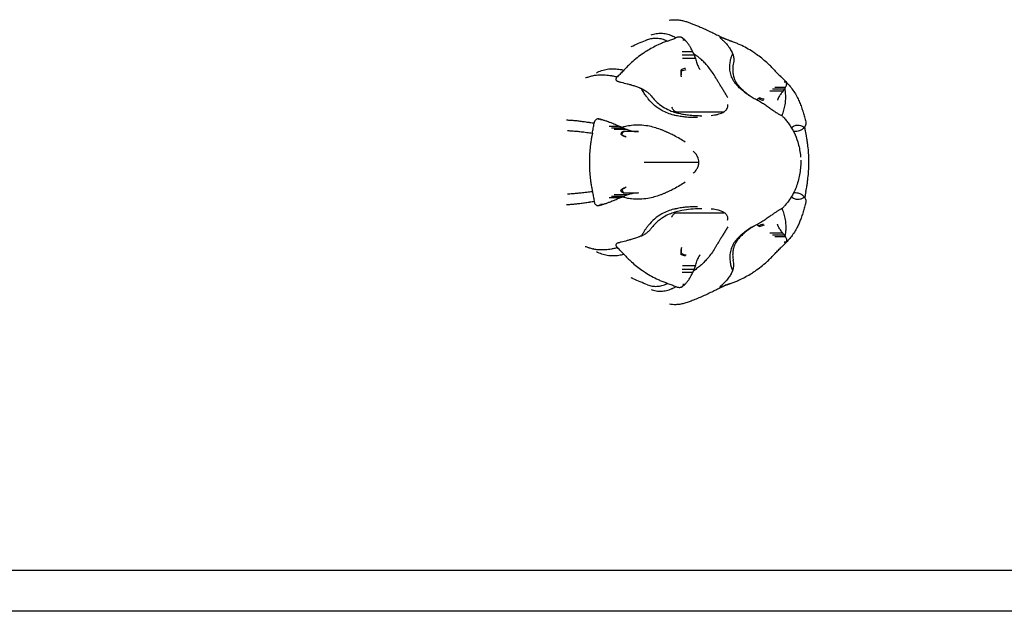
# Model space of a CAD drawing. Units: millimetres. Extents: x 0 to 59400, y 0 to 21000.
# Drawn here: x 12139 to 12520, y 14253 to 14482 of the extents above; entities that cross this region are included whole.
import ezdxf

# ---------------------------------------------------------------- set-up
doc = ezdxf.new("R2010")
doc.units = ezdxf.units.MM
doc.header["$LTSCALE"] = 15
doc.layers.add('P001', color=131, linetype='Continuous')

msp = doc.modelspace()

# ---------------------------------------------------------------- linework, layer by layer
at = {"layer": 'P001'}
for p, q in [((12392.92, 14475.16, 0), (12392.96, 14475.18, 0)), ((12395.77, 14474.94, 0), (12395.65, 14474.94, 0)), ((12410.98, 14475.16, 0), (12410.94, 14475.18, 0)), ((12399.48, 14469.73, 0), (12395.39, 14469.73, 0)), ((12400.06, 14468.5, 0), (12395.41, 14468.5, 0)), ((12400.52, 14467.15, 0), (12395.51, 14467.15, 0)), ((12370.27, 14460.09, 0), (12370.23, 14460.06, 0)), ((12395.07, 14460.07, 0), (12395.01, 14460.85, 0)), ((12433.64, 14460.09, 0), (12433.67, 14460.06, 0)), ((12435.03, 14455.27, 0), (12430.37, 14455.27, 0)), ((12435.38, 14455.9, 0), (12431.28, 14455.9, 0)), ((12435.46, 14458.25, 0), (12435.33, 14458.25, 0)), ((12434.42, 14454.49, 0), (12429.41, 14454.49, 0)), ((12363.38, 14443.68, 0), (12363.26, 14443.68, 0)), ((12393.15, 14446.55, 0), (12411.67, 14446.55, 0)), ((12361.23, 14442.06, 0), (12361.24, 14442.11, 0)), ((12371.15, 14440.81, 0), (12367.05, 14440.81, 0)), ((12372.64, 14440.22, 0), (12367.98, 14440.22, 0)), ((12374.05, 14439.65, 0), (12369.05, 14439.65, 0)), ((12377.85, 14438.86, 0), (12372.48, 14438.86, 0)), ((12373.65, 14436.66, 0), (12373.04, 14436.99, 0)), ((12378.39, 14438.86, 0), (12378.34, 14438.86, 0)), ((12378.4, 14438.86, 0), (12378.39, 14438.86, 0)), ((12438.73, 14438.86, 0), (12438.77, 14438.86, 0)), ((12438.77, 14438.86, 0), (12438.79, 14438.86, 0)), ((12383.35, 14426.99, 0), (12401.87, 14426.99, 0)), ((12373.65, 14417.31, 0), (12373.04, 14416.99, 0)), ((12371.15, 14413.17, 0), (12367.05, 14413.17, 0)), ((12372.64, 14413.76, 0), (12367.98, 14413.76, 0)), ((12374.05, 14414.33, 0), (12369.05, 14414.33, 0)), ((12372.48, 14415.12, 0), (12377.85, 14415.12, 0)), ((12378.39, 14415.12, 0), (12378.34, 14415.12, 0)), ((12378.39, 14415.12, 0), (12378.4, 14415.12, 0)), ((12438.77, 14415.12, 0), (12438.73, 14415.12, 0)), ((12438.79, 14415.12, 0), (12438.77, 14415.12, 0)), ((12361.23, 14411.92, 0), (12361.24, 14411.86, 0)), ((12363.38, 14410.3, 0), (12363.26, 14410.3, 0)), ((12393.15, 14407.43, 0), (12411.67, 14407.43, 0)), ((12434.42, 14399.49, 0), (12429.41, 14399.49, 0)), ((12435.03, 14398.71, 0), (12430.37, 14398.71, 0)), ((12435.38, 14398.08, 0), (12431.28, 14398.08, 0)), ((12370.27, 14393.89, 0), (12370.23, 14393.92, 0)), ((12395.07, 14393.91, 0), (12395.01, 14393.13, 0)), ((12433.64, 14393.89, 0), (12433.67, 14393.92, 0)), ((12435.45, 14395.73, 0), (12435.33, 14395.73, 0)), ((12400.52, 14386.83, 0), (12395.51, 14386.83, 0)), ((12399.48, 14384.25, 0), (12395.39, 14384.25, 0)), ((12400.06, 14385.48, 0), (12395.41, 14385.48, 0)), ((12392.92, 14378.82, 0), (12392.96, 14378.8, 0)), ((12395.77, 14379.04, 0), (12395.65, 14379.04, 0)), ((12410.98, 14378.82, 0), (12410.94, 14378.8, 0))]:
    msp.add_line(p, q, dxfattribs=at)
at = {"layer": 'P001', "elevation": 0}
for points in [[(12390.4, 14482.05, -0.027963), (12392.24, 14482.2, -0.03543), (12394.07, 14482.12, -0.029875), (12395.57, 14481.85, -0.019925), (12397.04, 14481.44, -0.009566), (12398.29, 14481, -0.005338), (12399.52, 14480.53, -0.004696), (12400.94, 14479.96, -0.0033), (12402.36, 14479.36, -0.005055), (12404.37, 14478.47, -0.003941), (12406.37, 14477.55, -0.004808), (12408.26, 14476.63, -0.007424), (12410.13, 14475.67)], [(12389.74, 14473.93), (12388.76, 14473.58, 0.0125), (12387.38, 14473.04, 0.008453), (12386.04, 14472.44, 0.015977), (12383.82, 14471.32, 0.015281), (12381.68, 14470.07, 0.004607), (12380.97, 14469.61, 0.004228), (12380.26, 14469.15, 0.018554), (12377.94, 14467.44, 0.016424), (12375.73, 14465.58, 0.010304), (12374.54, 14464.45, 0.007863), (12373.38, 14463.28, 0.000807), (12373.08, 14462.96, -0.002659), (12372.78, 14462.65)], [(12375.67, 14471.81, -0.010562), (12378.42, 14473.05, -0.007379), (12381.22, 14474.2, -0.00095), (12381.6, 14474.34, -0.000949), (12381.97, 14474.49)], [(12381.98, 14474.49, -0.050315), (12383.72, 14474.97, -0.052489), (12385.52, 14475.08, -0.055315), (12387.55, 14474.76, -0.041477), (12389.49, 14474.05, -0.002556), (12389.61, 14474, -0.002493), (12389.74, 14473.93)], [(12383.33, 14476.33, -0.045121), (12385.28, 14476.83, -0.050235), (12387.28, 14476.96, -0.050026), (12389.32, 14476.69, -0.041778), (12391.27, 14476.04)], [(12389.74, 14473.93, 0.009982), (12391.34, 14474.52, 0.006774), (12392.92, 14475.16)], [(12391.27, 14476.04, -0.005554), (12391.54, 14475.92, -0.00533), (12391.81, 14475.8)], [(12391.81, 14475.8, -0.011332), (12392.39, 14475.5, -0.010297), (12392.96, 14475.18)], [(12395.43, 14475.21, 0.043872), (12395.13, 14475.34, 0.033912), (12394.82, 14475.43, 0.046026), (12394.3, 14475.48, 0.040977), (12393.78, 14475.45, 0.037805), (12393.36, 14475.35, 0.051815), (12392.96, 14475.18)], [(12395.77, 14474.94, 0.001274), (12395.6, 14475.08, 0.00143), (12395.43, 14475.21)], [(12395.43, 14475.21, -0.020075), (12395.43, 14475.21, -0.003556), (12395.43, 14475.21)], [(12396.42, 14474.33, -0.001804), (12396.03, 14474.33, -0.003891), (12395.64, 14474.33)], [(12395.78, 14474.94, 0.012419), (12395.77, 14474.94, 0.002584), (12395.77, 14474.94)], [(12396.42, 14474.33, 0.003977), (12396.1, 14474.64, -0.001825), (12395.78, 14474.94)], [(12396.43, 14474.33, 0.009206), (12396.43, 14474.33, 0.001864), (12396.42, 14474.33)], [(12399.49, 14469.72, 0.008287), (12399.09, 14470.54, 0.007168), (12398.68, 14471.34, 0.008395), (12398.46, 14471.72, 0.011082), (12398.23, 14472.09, 0.008952), (12397.92, 14472.57, 0.012237), (12397.58, 14473.03, 0.01475), (12397.2, 14473.49, 0.007891), (12396.81, 14473.93, 0.002968), (12396.62, 14474.13, 0.002355), (12396.43, 14474.33)], [(12409.98, 14475.75, 0.010173), (12411.07, 14475.23, 0.012049), (12412.18, 14474.77, 0.00392), (12412.47, 14474.66, 0.00649), (12412.76, 14474.55)], [(12410.94, 14475.18, 0.010988), (12410.67, 14475.32, 0.034153), (12410.4, 14475.43, 0.019294), (12410.26, 14475.46, 0.050472), (12410.12, 14475.48, 0.027018), (12410.07, 14475.48, 0.065562), (12410.03, 14475.47, 0.157782), (12409.99, 14475.44, 0.18011), (12409.98, 14475.39, 0.096503), (12410, 14475.34, 0.027816), (12410.03, 14475.28, 0.017104), (12410.06, 14475.24, 0.010636), (12410.09, 14475.21)], [(12410.09, 14475.21, -0.001144), (12410.23, 14475.08, -0.001482), (12410.37, 14474.94)], [(12410.13, 14475.67, -0.011293), (12410.54, 14475.43, -0.011149), (12410.94, 14475.18)], [(12410.37, 14474.94, 0.00923), (12410.37, 14474.94, 0.001935), (12410.37, 14474.94)], [(12410.37, 14474.94, 0.002063), (12410.7, 14474.64, -0.003787), (12411.02, 14474.33)], [(12414.16, 14473.93, -0.009989), (12412.56, 14474.52, -0.006774), (12410.98, 14475.16)], [(12411.03, 14474.33, 0.008582), (12411.03, 14474.33, 0.001788), (12411.02, 14474.33)], [(12411.03, 14474.33, -0.012296), (12412.08, 14473.32, -0.025616), (12413.04, 14472.23, -0.013364), (12413.37, 14471.79, -0.009837), (12413.68, 14471.34, -0.018696), (12414.17, 14470.54, -0.007192), (12414.61, 14469.72)], [(12412.76, 14474.55, -0.021678), (12413.48, 14474.28, -0.022408), (12414.16, 14473.93)], [(12431.13, 14462.65), (12430.37, 14463.45, 0.011238), (12429.28, 14464.55, 0.00789), (12428.15, 14465.6, 0.014858), (12426.22, 14467.24, 0.015077), (12424.19, 14468.76, 0.004547), (12423.49, 14469.24, 0.004246), (12422.79, 14469.71, 0.018659), (12420.37, 14471.17, 0.017703), (12417.84, 14472.45, 0.011112), (12416.4, 14473.08, 0.008806), (12414.94, 14473.65, 0.000909), (12414.55, 14473.79, -0.002935), (12414.16, 14473.93)], [(12399.84, 14469.03, -0.020805), (12399.75, 14469.19, -0.002337), (12399.67, 14469.36, 0.001379), (12399.58, 14469.54, 0.001434), (12399.49, 14469.72)], [(12399.84, 14469.03, -0.013943), (12399.96, 14468.76, -0.01162), (12400.06, 14468.5)], [(12400.97, 14468.24, 0.006289), (12400.41, 14468.64, 0.006133), (12399.84, 14469.03)], [(12400.06, 14468.5, -0.012424), (12400.22, 14468.12, -0.011182), (12400.35, 14467.74, -0.008341), (12400.44, 14467.45, -0.008699), (12400.52, 14467.15)], [(12400.52, 14467.15, 0.003524), (12400.79, 14466.25, 0.00898), (12401.09, 14465.36, 0.011619), (12401.36, 14464.62, 0.01766), (12401.68, 14463.91, 0.010085), (12401.84, 14463.61, 0.028987), (12402.02, 14463.32)], [(12402.81, 14466.75, 0.012232), (12401.9, 14467.52, 0.011157), (12400.97, 14468.24)], [(12409.98, 14457.06, -0.007085), (12409.69, 14457.54, -0.002865), (12409.4, 14458.02, -0.001497), (12408.73, 14459.16, 0.006217), (12408.06, 14460.3, 0.015827), (12406.74, 14462.3, 0.021582), (12405.28, 14464.19, 0.016986), (12404.09, 14465.51, 0.018494), (12402.81, 14466.75)], [(12416.38, 14457.06, -0.055511), (12415.19, 14458.73, -0.04986), (12414.37, 14460.61, -0.050082), (12413.91, 14462.7, -0.046066), (12413.87, 14464.85, -0.020329), (12413.98, 14465.8, -0.020629), (12414.17, 14466.75)], [(12414.17, 14466.75, -0.024601), (12414.5, 14467.9, -0.018369), (12414.94, 14469.03)], [(12414.61, 14469.72, -0.00395), (12414.73, 14469.45, 0.005962), (12414.86, 14469.19, 0.006577), (12414.9, 14469.11, 0.011925), (12414.94, 14469.03)], [(12414.94, 14469.03, -0.014485), (12415.05, 14468.76, -0.011849), (12415.14, 14468.5)], [(12415.14, 14468.5, -0.013695), (12415.23, 14468.12, -0.01201), (12415.31, 14467.74, -0.008966), (12415.35, 14467.45, -0.009163), (12415.38, 14467.15)], [(12415.38, 14467.15, -0.043138), (12415.37, 14466.08, -0.033493), (12415.19, 14465.03)], [(12362.12, 14461.55, -0.047818), (12364.16, 14462.49, -0.045463), (12366.35, 14463.03, -0.041557), (12368.61, 14463.19, -0.032245), (12370.88, 14463.01, -0.012321), (12371.83, 14462.85, -0.010866), (12372.78, 14462.65)], [(12372.78, 14462.65, -0.00894), (12371.54, 14461.35, -0.006226), (12370.27, 14460.09)], [(12394.97, 14462.23, 0.003863), (12394.97, 14462.51, -0.007059), (12394.98, 14462.79)], [(12394.98, 14462.79, 0.008919), (12394.97, 14462.06, 0.011078), (12394.98, 14461.32, 0.003955), (12395, 14461.08, 0.004436), (12395.01, 14460.85)], [(12402.02, 14463.32, 0.000651), (12402.17, 14463.1, -0.001306), (12402.32, 14462.88)], [(12415.19, 14465.03, 0.035963), (12414.99, 14463.79, 0.031237), (12414.95, 14462.53, 0.046005), (12415.18, 14460.78, 0.045528), (12415.72, 14459.09, 0.030331), (12416.25, 14458.01, 0.036143), (12416.93, 14457, 0.014164), (12417.41, 14456.43, 0.010765), (12417.91, 14455.89, 0.016035), (12418.83, 14454.99, 0.011427), (12419.81, 14454.13, 0.019597), (12421.32, 14452.97, 0.021317), (12422.92, 14451.94)], [(12431.13, 14462.65, 0.008897), (12432.36, 14461.35, 0.006217), (12433.64, 14460.09)], [(12357.85, 14459.75, 0.015526), (12358.51, 14459.91, 0.014796), (12359.17, 14460.1)], [(12359.18, 14460.1, -0.026864), (12360.69, 14460.51, -0.024198), (12362.23, 14460.76, -0.024112), (12363.9, 14460.87, -0.020371), (12365.57, 14460.82, -0.013553), (12366.77, 14460.71, -0.011859), (12367.96, 14460.54)], [(12367.96, 14460.54, -0.003416), (12368.32, 14460.47, -0.003281), (12368.68, 14460.41)], [(12368.68, 14460.41, -0.006978), (12369.46, 14460.24, -0.006394), (12370.23, 14460.06)], [(12370.23, 14460.06, 0.050002), (12369.93, 14459.75, 0.095357), (12369.74, 14459.38, 0.088771), (12369.7, 14459.07, 0.111461), (12369.79, 14458.77, 0.088193), (12369.96, 14458.57, 0.060415), (12370.18, 14458.41)], [(12395.07, 14460.07, -0.003902), (12395.02, 14460.88, -0.008064), (12394.98, 14461.69, -0.003346), (12394.97, 14461.96, -0.004212), (12394.97, 14462.23)], [(12435.33, 14458.41, 0.011984), (12434.89, 14458.91, 0.008303), (12434.43, 14459.38, 0.007018), (12434.15, 14459.65, 0.013466), (12433.86, 14459.91, 0.005659), (12433.77, 14459.98, 0.007438), (12433.67, 14460.06)], [(12434.79, 14459.01, -0.001351), (12435.81, 14457.93, -0.011603), (12436.81, 14456.83, -0.023078), (12438.29, 14454.94, -0.02675), (12439.58, 14452.91, -0.011023), (12440.07, 14451.99, -0.009881), (12440.52, 14451.05, -0.017098), (12441.27, 14449.23, -0.011572), (12441.92, 14447.37, -0.002547), (12442.08, 14446.87, -0.002052), (12442.24, 14446.37, -0.002168), (12442.51, 14445.45, -0.003879), (12442.78, 14444.52, -0.004772), (12443.03, 14443.57, -0.006102), (12443.26, 14442.62)], [(12370.18, 14458.41, 0.000212), (12370.43, 14458.33, -0.000579), (12370.68, 14458.25)], [(12370.69, 14458.25, 0.00199), (12370.69, 14458.25, 0.000429), (12370.68, 14458.25)], [(12370.69, 14458.25, 0.000208), (12371.24, 14458.1, -0.001075), (12371.79, 14457.95)], [(12371.8, 14457.95, 0.002057), (12371.8, 14457.95, 0.000441), (12371.79, 14457.95)], [(12371.8, 14457.95, -0.002068), (12372.93, 14457.67, -0.000735), (12374.06, 14457.38, -0.003554), (12374.69, 14457.21, -0.001886), (12375.32, 14457.04, -0.005288), (12375.61, 14456.96, -0.000138), (12375.91, 14456.87, -0.003353), (12376.61, 14456.65, -0.008213), (12377.31, 14456.42, -0.003563), (12378.01, 14456.16, -0.001388), (12378.71, 14455.9)], [(12378.71, 14455.9, -0.000523), (12378.94, 14455.81, -0.000505), (12379.16, 14455.71, 0.000904), (12379.37, 14455.63, 0.007099), (12379.57, 14455.54)], [(12379.57, 14455.54, -0.005269), (12379.88, 14455.41, -0.0047), (12380.18, 14455.27)], [(12381.45, 14452.54, -0.018703), (12380.46, 14454.01, -0.012326), (12379.57, 14455.54)], [(12380.18, 14455.27, -0.009768), (12380.84, 14454.89, -0.010784), (12381.48, 14454.49)], [(12413.05, 14452.06, -0.009075), (12412.65, 14452.7, -0.002867), (12412.26, 14453.35, 0.000443), (12411.5, 14454.64, 0.006708), (12410.72, 14455.92, 0.004489), (12410.35, 14456.49, -0.001826), (12409.98, 14457.06)], [(12422.59, 14452.06, -0.021424), (12420.8, 14453.18, -0.020589), (12419.11, 14454.45, -0.016927), (12417.83, 14455.57, -0.018898), (12416.65, 14456.77, -0.001974), (12416.51, 14456.92, 0.000081), (12416.38, 14457.06)], [(12435.03, 14455.27, -0.024337), (12434.81, 14454.95, -0.015752), (12434.57, 14454.66, -0.004556), (12434.49, 14454.57, -0.00434), (12434.42, 14454.49)], [(12435.65, 14457.95, -0.000876), (12435.26, 14457.95, -0.001951), (12434.87, 14457.95)], [(12435.21, 14455.54, -0.025067), (12435.12, 14455.4, -0.015396), (12435.03, 14455.27)], [(12435.21, 14455.54, -0.048271), (12435.24, 14455.63, -0.002446), (12435.29, 14455.71, 0.002639), (12435.33, 14455.81, 0.002836), (12435.38, 14455.9)], [(12435.38, 14454.43, 0.007085), (12435.3, 14454.99, 0.007065), (12435.21, 14455.54)], [(12435.46, 14458.25, 0.003479), (12435.39, 14458.33, 0.003838), (12435.33, 14458.41)], [(12435.33, 14458.41, -0.044087), (12435.33, 14458.41, -0.007666), (12435.33, 14458.41)], [(12435.38, 14455.9, 0.01531), (12435.58, 14456.27, 0.018503), (12435.76, 14456.65, 0.034981), (12435.84, 14456.91, 0.053149), (12435.88, 14457.17, 0.060209), (12435.86, 14457.43, 0.047358), (12435.79, 14457.68, 0.01836), (12435.73, 14457.81, 0.011887), (12435.66, 14457.95)], [(12435.65, 14457.95, 0.012044), (12435.56, 14458.1, -0.004197), (12435.46, 14458.25)], [(12435.46, 14458.25, 0.014183), (12435.46, 14458.25, 0.002269), (12435.46, 14458.25)], [(12435.66, 14457.95, 0.009951), (12435.66, 14457.95, 0.001638), (12435.65, 14457.95)], [(12392.18, 14445.22, -0.034429), (12389.76, 14445.96, -0.036955), (12387.48, 14447.04, -0.049182), (12384.66, 14449.02, -0.042854), (12382.26, 14451.48, -0.007893), (12381.84, 14452, -0.007738), (12381.45, 14452.54)], [(12381.48, 14454.49, -0.041916), (12382.49, 14453.65, -0.037623), (12383.36, 14452.67)], [(12383.36, 14452.67, 0.033569), (12384.89, 14450.89, 0.033363), (12386.64, 14449.34, 0.044249), (12389.14, 14447.74, 0.038279), (12391.87, 14446.57, 0.011821), (12392.77, 14446.29, 0.008822), (12393.69, 14446.04, 0.016005), (12395.46, 14445.66, 0.011545), (12397.26, 14445.37, 0.016558), (12399.76, 14445.11, 0.01377), (12402.28, 14445.01)], [(12422.92, 14451.94, 0.012655), (12423.76, 14451.48, -0.000689), (12424.61, 14451.04, -0.020254), (12426.14, 14450.16, -0.009794), (12427.62, 14449.19, -0.004409), (12429.05, 14448.19, 0.001558), (12430.48, 14447.19, -0.000041), (12431.14, 14446.72, 0.011064), (12431.82, 14446.27, 0.004134), (12432.35, 14445.94, 0.001753), (12432.9, 14445.61, 0.003804), (12433.39, 14445.31, -0.002856), (12433.88, 14445.02, -0.023493), (12434.26, 14444.77, -0.048651), (12434.6, 14444.47)], [(12424.32, 14451.15, -0.000003), (12424.33, 14451.15, -0.000003), (12424.33, 14451.15)], [(12424.32, 14451.15, 0.000005), (12424.32, 14451.15, 0.000005), (12424.32, 14451.15)], [(12425.43, 14451.97, 0.004676), (12424.89, 14451.58, 0.006423), (12424.35, 14451.18)], [(12424.35, 14451.17, -0.002845), (12424.67, 14451.41, -0.003709), (12424.98, 14451.65)], [(12424.98, 14451.65, 0.002228), (12425.21, 14451.81, -0.004078), (12425.43, 14451.97)], [(12432.47, 14451.44, 0.000833), (12432.4, 14451.22, -0.001394), (12432.33, 14451)], [(12434.42, 14454.49, 0.010134), (12433.93, 14453.88, 0.012168), (12433.46, 14453.25, 0.014396), (12433.07, 14452.64, 0.018744), (12432.72, 14452.02, 0.008791), (12432.61, 14451.79, 0.019393), (12432.51, 14451.56, 0.006735), (12432.49, 14451.5, 0.010491), (12432.47, 14451.44)], [(12434.18, 14445.22, -0.034997), (12434.22, 14445.42, -0.010161), (12434.28, 14445.61), (12434.46, 14446.15, 0.008433), (12434.79, 14447.16, 0.016508), (12435.07, 14448.18, 0.032375), (12435.44, 14450.35, 0.031998), (12435.53, 14452.54)], [(12435.53, 14452.54, 0.013376), (12435.48, 14453.49, 0.012151), (12435.38, 14454.43)], [(12391.29, 14448.28, 0.037769), (12391.63, 14447.7, 0.038126), (12392.06, 14447.18, 0.025755), (12392.31, 14446.95, 0.032303), (12392.58, 14446.75, 0.029504), (12392.75, 14446.65, 0.04142), (12392.94, 14446.58, 0.025125), (12393.04, 14446.56, 0.04671), (12393.15, 14446.55)], [(12411.67, 14446.55, 0.037851), (12412.18, 14446.96, 0.049101), (12412.62, 14447.45, 0.070972), (12412.98, 14448.13, 0.093124), (12413.1, 14448.88, 0.032973), (12413.07, 14449.14, 0.033067), (12413.01, 14449.4)], [(12350.51, 14443.38, -0.006492), (12351.38, 14443.34, -0.004893), (12352.25, 14443.29, -0.007306), (12353.78, 14443.16, -0.00506), (12355.32, 14443, -0.005095), (12357.12, 14442.76, -0.003727), (12358.92, 14442.49)], [(12362.86, 14443.79, 0.113202), (12362.25, 14443.66, 0.097765), (12361.75, 14443.3, 0.088757), (12361.39, 14442.75, 0.081426), (12361.24, 14442.11)], [(12363.38, 14443.68, 0.000321), (12363.12, 14443.73, 0.000361), (12362.86, 14443.79)], [(12362.86, 14443.79, -0.010955), (12362.86, 14443.79, -0.001939), (12362.86, 14443.79)], [(12363.39, 14443.68, 0.005372), (12363.39, 14443.68, 0.001192), (12363.38, 14443.68)], [(12364.5, 14443.38, 0.001418), (12363.94, 14443.53, -0.000764), (12363.39, 14443.68)], [(12364.5, 14443.38, -0.000928), (12364.11, 14443.37, -0.00194), (12363.72, 14443.37)], [(12364.5, 14443.37, 0.003682), (12364.5, 14443.37, 0.000781), (12364.5, 14443.38)], [(12371.15, 14440.81, 0.002102), (12370.47, 14441.1, 0.001385), (12369.78, 14441.39, -0.002516), (12368.92, 14441.75, 0.007039), (12368.07, 14442.1, -0.000635), (12367.53, 14442.31, 0.004351), (12366.99, 14442.52, 0.000824), (12366.83, 14442.58, 0.000189), (12366.67, 14442.64, 0.008957), (12365.59, 14443.02, 0.002419), (12364.5, 14443.37)], [(12401.36, 14444.28, -0.01426), (12398.98, 14444.3, -0.016664), (12396.59, 14444.46, -0.014896), (12394.61, 14444.72, -0.016476), (12392.64, 14445.11, -0.001693), (12392.41, 14445.17, 0.001231), (12392.18, 14445.22)], [(12402.3, 14445.01, 0.003705), (12402.29, 14445.01, 0.003699), (12402.28, 14445.01)], [(12402.3, 14445.01, 0.00397), (12402.65, 14445, 0.002919), (12403.01, 14445)], [(12406.6, 14445.14, 0.012582), (12407.87, 14445.29, 0.022873), (12409.12, 14445.53, 0.023359), (12410.14, 14445.83, 0.033482), (12411.12, 14446.24, 0.009911), (12411.4, 14446.38, 0.018695), (12411.67, 14446.55)], [(12434.15, 14444.85, 0.003394), (12434.17, 14445.04, -0.011103), (12434.18, 14445.22)], [(12434.61, 14444.45, -0.01231), (12435.69, 14443.2, -0.017046), (12436.7, 14441.89, -0.040188), (12438.73, 14438.51, -0.042167), (12440.18, 14434.84, -0.023554), (12440.79, 14432.37, -0.022917), (12441.18, 14429.86, -0.002325), (12441.21, 14429.58, -0.00175), (12441.23, 14429.3)], [(12434.61, 14444.45, 0.00167), (12434.61, 14444.45, 0.001605), (12434.61, 14444.45)], [(12358.92, 14442.49, -0.000693), (12359.28, 14442.44, -0.000658), (12359.64, 14442.38)], [(12359.64, 14442.38, -0.001395), (12360.44, 14442.25, -0.001266), (12361.23, 14442.12)], [(12360.57, 14438.27, 0.007825), (12360.92, 14440.16, 0.005339), (12361.23, 14442.06)], [(12372.03, 14440.48, -0.006882), (12371.81, 14440.55, -0.000888), (12371.6, 14440.64, 0.000469), (12371.38, 14440.72, 0.000483), (12371.15, 14440.81)], [(12373.38, 14440.8, 0.005895), (12372.7, 14440.65, 0.005338), (12372.03, 14440.48)], [(12372.03, 14440.48, -0.004637), (12372.34, 14440.35, -0.00441), (12372.64, 14440.22)], [(12372.64, 14440.22, -0.007038), (12373.35, 14439.95, -0.007943), (12374.05, 14439.65)], [(12375.77, 14441.2, 0.013179), (12374.57, 14441.03, 0.010995), (12373.38, 14440.8)], [(12374.05, 14439.65, 0.029534), (12375.61, 14439.15, 0.046376), (12377.23, 14438.88, 0.010092), (12377.55, 14438.86, 0.007746), (12377.87, 14438.86)], [(12388.98, 14438.83, 0.00367), (12387.96, 14439.27, 0.007511), (12386.92, 14439.68, 0.020879), (12384.56, 14440.46, 0.026917), (12382.13, 14441.02, 0.03546), (12378.95, 14441.34, 0.036407), (12375.77, 14441.2)], [(12437.76, 14440.27, -0.034631), (12437.97, 14440.51, -0.032278), (12438.2, 14440.73, -0.068179), (12438.8, 14441.09, -0.054717), (12439.48, 14441.29, -0.061179), (12440.35, 14441.34, -0.051474), (12441.21, 14441.2)], [(12441.85, 14439.65, -0.036002), (12441.32, 14439.38, -0.025832), (12440.77, 14439.16, -0.040205), (12439.78, 14438.93, -0.037946), (12438.77, 14438.86)], [(12441.21, 14441.2, -0.044947), (12442.01, 14440.9, -0.035652), (12442.76, 14440.48)], [(12442.56, 14440.22, -0.022016), (12442.3, 14439.99, -0.012876), (12442.03, 14439.78, -0.00378), (12441.94, 14439.71, -0.003533), (12441.85, 14439.65)], [(12442.76, 14440.48, -0.025442), (12442.67, 14440.34, -0.014983), (12442.56, 14440.22)], [(12442.94, 14440.81, -0.007112), (12442.87, 14440.69, 0.009368), (12442.8, 14440.56, 0.010445), (12442.78, 14440.52, 0.022914), (12442.76, 14440.49)], [(12443.34, 14438.27, -0.005215), (12443.1, 14439.49, -0.004094), (12442.89, 14440.72)], [(12443.26, 14442.62, -0.077643), (12443.31, 14442, -0.061908), (12443.18, 14441.39, -0.01831), (12443.07, 14441.1, -0.008675), (12442.94, 14440.81)], [(12350.98, 14439.23, -0.00688), (12351.87, 14439.2, -0.004235), (12352.75, 14439.14, -0.006342), (12354.47, 14439, -0.003592), (12356.19, 14438.82, -0.003678), (12358.38, 14438.56, -0.002364), (12360.57, 14438.27)], [(12360.57, 14438.27), (12360.34, 14437.11, 0.009809), (12360.06, 14435.48, 0.006693), (12359.84, 14433.83, 0.012634), (12359.57, 14431.07, 0.01236), (12359.44, 14428.3, 0.005173), (12359.42, 14426.92, 0.006051), (12359.44, 14425.54, 0.013263), (12359.57, 14422.83, 0.011822), (12359.84, 14420.12, 0.008782), (12360.09, 14418.36, 0.00688), (12360.39, 14416.62, 0.000701), (12360.48, 14416.16, -0.002327), (12360.57, 14415.7)], [(12372.01, 14437.58, 0.002486), (12371.81, 14437.7, -0.004597), (12371.62, 14437.81)], [(12371.62, 14437.81, 0.007957), (12372.32, 14437.39, 0.008834), (12373.04, 14436.99)], [(12373.65, 14436.66, -0.002703), (12372.83, 14437.11, -0.008423), (12372.01, 14437.58)], [(12377.41, 14438.86, -0.000583), (12375.78, 14438.86, -0.000078), (12374.15, 14438.86)], [(12378.34, 14438.86, 0.000617), (12378.17, 14438.86, -0.000316), (12378.01, 14438.86, 0.000949), (12377.91, 14438.86, -0.001442), (12377.81, 14438.86)], [(12377.87, 14438.86, 0.001281), (12378.13, 14438.86, -0.000664), (12378.39, 14438.86)], [(12378.4, 14438.86, -0.000016), (12378.4, 14438.86, -0.000016), (12378.4, 14438.86)], [(12396.6, 14434.77, 0.005419), (12394.45, 14436.07, 0.013435), (12392.27, 14437.29, 0.005346), (12391.47, 14437.7, 0.005317), (12390.66, 14438.09), (12389.83, 14438.47, 0.004249), (12389.41, 14438.65, -0.001631), (12388.98, 14438.83)], [(12438.74, 14438.86, -0.001772), (12438.65, 14438.86, 0.001253), (12438.56, 14438.86)], [(12438.77, 14438.86, -0.001414), (12438.67, 14438.86, -0.000229), (12438.56, 14438.86)], [(12443.34, 14415.7), (12443.56, 14416.86, 0.00981), (12443.84, 14418.5, 0.006693), (12444.06, 14420.15, 0.012634), (12444.33, 14422.91, 0.01236), (12444.46, 14425.68, 0.005173), (12444.48, 14427.06, 0.006051), (12444.46, 14428.43, 0.013263), (12444.33, 14431.15, 0.011823), (12444.06, 14433.86, 0.008785), (12443.81, 14435.61, 0.006917), (12443.51, 14437.36, 0.00072), (12443.42, 14437.82, -0.002292), (12443.34, 14438.27)], [(12401.87, 14426.99, 0.055487), (12401.74, 14428.01, 0.047949), (12401.41, 14428.98, 0.061799), (12400.65, 14430.21, 0.047504), (12399.64, 14431.26)], [(12441.23, 14429.27, 0.000263), (12441.23, 14429.28, 0.000264), (12441.23, 14429.3)], [(12441.23, 14429.27, -0.001884), (12441.25, 14429.08, -0.002235), (12441.26, 14428.89)], [(12399.64, 14422.72, 0.024716), (12400.23, 14423.27, 0.029729), (12400.74, 14423.88, 0.056361), (12401.42, 14425.04, 0.065328), (12401.81, 14426.32, 0.015583), (12401.85, 14426.65, 0.020985), (12401.87, 14426.99)], [(12441.23, 14424.71, -0.022604), (12440.89, 14422.14, -0.02409), (12440.31, 14419.62, -0.026054), (12439.5, 14417.2, -0.0275), (12438.43, 14414.89, -0.028396), (12436.99, 14412.51, -0.026717), (12435.3, 14410.3, -0.00473), (12434.96, 14409.91, -0.003191), (12434.61, 14409.52)], [(12441.32, 14427.75, -0.010561), (12441.32, 14426.53, -0.010579), (12441.28, 14425.31, -0.003249), (12441.26, 14425, -0.003698), (12441.23, 14424.69)], [(12371.62, 14416.17, -0.007957), (12372.32, 14416.59, -0.008834), (12373.04, 14416.99)], [(12373.65, 14417.31, 0.002703), (12372.83, 14416.87, 0.008423), (12372.01, 14416.4)], [(12396.6, 14419.21, -0.005419), (12394.45, 14417.91, -0.013435), (12392.27, 14416.69, -0.005346), (12391.47, 14416.28, -0.005317), (12390.66, 14415.89), (12389.83, 14415.51, -0.004249), (12389.41, 14415.33, 0.001631), (12388.98, 14415.15)], [(12350.98, 14414.74, 0.006879), (12351.87, 14414.78, 0.004234), (12352.75, 14414.84, 0.006341), (12354.47, 14414.98, 0.003592), (12356.19, 14415.16, 0.003678), (12358.38, 14415.42, 0.002364), (12360.56, 14415.7)], [(12360.57, 14415.7, -0.007869), (12360.92, 14413.82, -0.005349), (12361.23, 14411.92)], [(12364.5, 14410.6, 0.002184), (12365.59, 14410.96, 0.008994), (12366.67, 14411.34, 0.002076), (12367.27, 14411.57, 0.004924), (12367.87, 14411.8, -0.002644), (12368.15, 14411.91, 0.003466), (12368.44, 14412.03, 0.004522), (12369.11, 14412.31, -0.003059), (12369.78, 14412.59, 0.001382), (12370.47, 14412.88, 0.002101), (12371.15, 14413.17)], [(12371.15, 14413.17, 0.000482), (12371.38, 14413.26, 0.000468), (12371.6, 14413.34, -0.000849), (12371.81, 14413.42, -0.006624), (12372.03, 14413.5)], [(12372.01, 14416.4, -0.002486), (12371.81, 14416.28, 0.004597), (12371.62, 14416.17)], [(12372.03, 14413.5, 0.004777), (12372.34, 14413.63, 0.004391), (12372.64, 14413.76)], [(12375.77, 14412.78, -0.020186), (12373.88, 14413.07, -0.01521), (12372.03, 14413.5)], [(12372.64, 14413.76, 0.007038), (12373.35, 14414.03, 0.007943), (12374.05, 14414.33)], [(12374.05, 14414.33, -0.029534), (12375.61, 14414.83, -0.046376), (12377.23, 14415.1, -0.010092), (12377.55, 14415.11, -0.007746), (12377.87, 14415.12)], [(12374.14, 14415.12, -0.000086), (12375.78, 14415.12, -0.000575), (12377.41, 14415.12)], [(12388.98, 14415.15, -0.00367), (12387.96, 14414.71, -0.007511), (12386.92, 14414.3, -0.020879), (12384.56, 14413.52, -0.026917), (12382.13, 14412.96, -0.03546), (12378.95, 14412.64, -0.036407), (12375.77, 14412.78)], [(12377.81, 14415.12, -0.001379), (12377.92, 14415.12, 0.000922), (12378.02, 14415.12, -0.000367), (12378.18, 14415.12, 0.000632), (12378.34, 14415.12)], [(12377.87, 14415.12, -0.001281), (12378.13, 14415.12, 0.000664), (12378.39, 14415.12)], [(12378.4, 14415.12, 0.000016), (12378.4, 14415.12, 0.000016), (12378.4, 14415.12)], [(12437.76, 14413.71, 0.034766), (12437.97, 14413.47, 0.032394), (12438.2, 14413.25, 0.068225), (12438.8, 14412.89, 0.054749), (12439.48, 14412.69, 0.061179), (12440.35, 14412.64, 0.051474), (12441.21, 14412.78)], [(12438.55, 14415.12, 0.001207), (12438.65, 14415.12, -0.001746), (12438.74, 14415.12)], [(12438.77, 14415.12, 0.001429), (12438.67, 14415.12, 0.000215), (12438.56, 14415.12)], [(12441.85, 14414.33, 0.036002), (12441.32, 14414.6, 0.025832), (12440.77, 14414.81, 0.040205), (12439.78, 14415.04, 0.037946), (12438.77, 14415.12)], [(12441.21, 14412.78, 0.029392), (12441.72, 14412.95, 0.024381), (12442.21, 14413.18)], [(12442.56, 14413.76, 0.022016), (12442.3, 14413.99, 0.012876), (12442.03, 14414.2, 0.00378), (12441.94, 14414.26, 0.003533), (12441.85, 14414.33)], [(12442.21, 14413.18, 0.013685), (12442.49, 14413.33, 0.013173), (12442.76, 14413.5)], [(12442.76, 14413.5, 0.026065), (12442.67, 14413.64, 0.014872), (12442.56, 14413.76)], [(12442.76, 14413.49, 0.039739), (12442.8, 14413.42, 0.002119), (12442.84, 14413.34, -0.002667), (12442.89, 14413.26, -0.00288), (12442.94, 14413.17)], [(12443.34, 14415.7, 0.005227), (12443.1, 14414.49, 0.0041), (12442.89, 14413.26)], [(12442.94, 14413.17, -0.022415), (12443.17, 14412.61, -0.062062), (12443.3, 14412.03, -0.042398), (12443.31, 14411.69, -0.040521), (12443.26, 14411.35)], [(12350.51, 14410.6, 0.006492), (12351.38, 14410.63, 0.004893), (12352.25, 14410.69, 0.007306), (12353.79, 14410.82, 0.005061), (12355.32, 14410.98, 0.005096), (12357.12, 14411.22, 0.003727), (12358.92, 14411.48)], [(12358.92, 14411.48, 0.000693), (12359.28, 14411.54, 0.000657), (12359.64, 14411.6)], [(12359.64, 14411.6, 0.001398), (12360.44, 14411.73, 0.001255), (12361.24, 14411.86)], [(12361.24, 14411.86, 0.054121), (12361.34, 14411.36, 0.069981), (12361.57, 14410.91, 0.059841), (12361.85, 14410.58, 0.071002), (12362.21, 14410.34, 0.059111), (12362.52, 14410.23, 0.061595), (12362.86, 14410.19)], [(12362.86, 14410.19, 0.00116), (12363.12, 14410.25, 0.000176), (12363.38, 14410.3)], [(12363.39, 14410.3, -0.004109), (12363.39, 14410.3, -0.000875), (12363.38, 14410.3)], [(12363.39, 14410.3, -0.001085), (12363.67, 14410.38, 0.000118), (12363.95, 14410.45, 0.000424), (12364.22, 14410.53, 0.000499), (12364.49, 14410.6)], [(12364.49, 14410.6, 0.000904), (12364.11, 14410.6, 0.001945), (12363.72, 14410.6)], [(12364.5, 14410.6, -0.003811), (12364.5, 14410.6, -0.00081), (12364.49, 14410.6)], [(12401.36, 14409.7, 0.01426), (12398.98, 14409.68, 0.016664), (12396.59, 14409.52, 0.014896), (12394.61, 14409.25, 0.016476), (12392.64, 14408.87, 0.001693), (12392.41, 14408.81, -0.001231), (12392.18, 14408.76)], [(12434.6, 14409.52, -0.034994), (12434.36, 14409.28, -0.026666), (12434.08, 14409.08, -0.00914), (12433.91, 14408.97, -0.00252), (12433.73, 14408.87, -0.001388), (12433.4, 14408.67, 0.002379), (12433.08, 14408.48, 0.003302), (12432.68, 14408.24, 0.000776), (12432.28, 14408, 0.003392), (12431.76, 14407.67, 0.008558), (12431.25, 14407.33, 0.002848), (12430.94, 14407.12, -0.000138), (12430.63, 14406.9, -0.000145), (12430.07, 14406.51, 0.000749), (12429.51, 14406.11), (12427.95, 14405.01, -0.00955), (12426.24, 14403.88, -0.023602), (12424.46, 14402.86, -0.000237), (12423.94, 14402.6, 0.006947), (12423.42, 14402.32, 0.003027), (12423.17, 14402.18, 0.004012), (12422.92, 14402.04)], [(12434.14, 14409.22, 0.00001), (12434.14, 14409.22, 0.00001), (12434.14, 14409.22)], [(12434.15, 14409.13, -0.003395), (12434.17, 14408.94, 0.011103), (12434.18, 14408.76)], [(12443.26, 14411.35, -0.003565), (12443.17, 14410.96, -0.00256), (12443.07, 14410.57, -0.003805), (12442.81, 14409.61, -0.002523), (12442.54, 14408.66, -0.007562), (12441.96, 14406.75, -0.011902), (12441.31, 14404.87, -0.012414), (12440.7, 14403.35, -0.015945), (12440.01, 14401.88, -0.00361), (12439.85, 14401.58, -0.003589), (12439.69, 14401.28, -0.023067), (12438.61, 14399.48, -0.021701), (12437.36, 14397.8, -0.014796), (12436.32, 14396.59, -0.007828), (12435.23, 14395.42, -0.000801), (12434.94, 14395.12, 0.00004), (12434.65, 14394.83)], [(12392.18, 14408.76, 0.034429), (12389.76, 14408.01, 0.036955), (12387.48, 14406.94, 0.049182), (12384.66, 14404.96, 0.042854), (12382.26, 14402.5, 0.007893), (12381.84, 14401.98, 0.007738), (12381.45, 14401.44)], [(12402.28, 14408.97, 0.019902), (12398.77, 14408.78, 0.023922), (12395.29, 14408.29, 0.019189), (12393.04, 14407.76, 0.028737), (12390.85, 14407.03, 0.033216), (12388.68, 14405.99, 0.034785), (12386.67, 14404.66, 0.027346), (12385.28, 14403.47, 0.025984), (12384.01, 14402.13, 0.007397), (12383.68, 14401.73, 0.007482), (12383.36, 14401.31)], [(12391.29, 14405.7, -0.037769), (12391.63, 14406.28, -0.038126), (12392.06, 14406.8, -0.025755), (12392.31, 14407.03, -0.032303), (12392.58, 14407.23, -0.029504), (12392.75, 14407.33, -0.04142), (12392.94, 14407.4, -0.025125), (12393.04, 14407.42, -0.04671), (12393.15, 14407.43)], [(12402.3, 14408.97, -0.003706), (12402.29, 14408.97, -0.0037), (12402.28, 14408.97)], [(12403.01, 14408.98, 0.002892), (12402.65, 14408.98, 0.004055), (12402.3, 14408.97)], [(12411.67, 14407.43, 0.031612), (12411.08, 14407.77, 0.021042), (12410.45, 14408.04, 0.018227), (12409.81, 14408.26, 0.014139), (12409.16, 14408.44, 0.01936), (12408.09, 14408.65, 0.012562), (12407.01, 14408.8, 0.002088), (12406.81, 14408.82, 0.001861), (12406.6, 14408.84)], [(12413.01, 14404.58, 0.090136), (12413.09, 14405.29, 0.083486), (12412.92, 14405.99, 0.05671), (12412.64, 14406.5, 0.04031), (12412.26, 14406.94, 0.022091), (12411.98, 14407.2, 0.024415), (12411.67, 14407.43)], [(12434.18, 14408.76, 0.034997), (12434.22, 14408.56, 0.010161), (12434.28, 14408.36), (12434.46, 14407.83, -0.008433), (12434.79, 14406.82, -0.016508), (12435.07, 14405.79, -0.032375), (12435.44, 14403.63, -0.031998), (12435.53, 14401.44)], [(12381.45, 14401.44, 0.012366), (12380.81, 14400.51, 0.009642), (12380.21, 14399.55)], [(12413.05, 14401.92, 0.009075), (12412.65, 14401.28, 0.002867), (12412.26, 14400.63, -0.000443), (12411.5, 14399.34, -0.006708), (12410.72, 14398.06, -0.004489), (12410.35, 14397.48, 0.001826), (12409.98, 14396.91)], [(12422.92, 14402.04, 0.014263), (12421.86, 14401.38, 0.013157), (12420.83, 14400.65, 0.018376), (12419.45, 14399.54, 0.019153), (12418.15, 14398.32, 0.024184), (12417.12, 14397.17, 0.036974), (12416.24, 14395.91, 0.034288), (12415.68, 14394.8, 0.03479), (12415.28, 14393.63, 0.038777), (12415, 14392.12, 0.038328), (12414.96, 14390.58, 0.022329), (12415.04, 14389.76, 0.023869), (12415.19, 14388.95)], [(12422.59, 14401.92, 0.021424), (12420.8, 14400.8, 0.020589), (12419.11, 14399.53, 0.016927), (12417.83, 14398.41, 0.018898), (12416.65, 14397.2, 0.001974), (12416.51, 14397.06, -0.000081), (12416.38, 14396.91)], [(12424.32, 14402.83, 0.000012), (12424.33, 14402.83, 0.000012), (12424.33, 14402.83)], [(12424.32, 14402.82, -0.000019), (12424.32, 14402.82, -0.000019), (12424.32, 14402.83)], [(12424.35, 14402.81, 0.002849), (12424.66, 14402.57, 0.003716), (12424.98, 14402.33)], [(12425.43, 14402.01, -0.004682), (12424.88, 14402.4, -0.006434), (12424.35, 14402.8)], [(12424.98, 14402.33, -0.002228), (12425.21, 14402.17, 0.004078), (12425.43, 14402.01)], [(12432.47, 14402.53, -0.000833), (12432.4, 14402.75, 0.001394), (12432.33, 14402.97)], [(12434.42, 14399.49, -0.010134), (12433.93, 14400.1, -0.012168), (12433.46, 14400.73, -0.014396), (12433.07, 14401.33, -0.018744), (12432.72, 14401.96, -0.008791), (12432.61, 14402.19, -0.019393), (12432.51, 14402.42, -0.006735), (12432.49, 14402.48, -0.010491), (12432.47, 14402.53)], [(12435.53, 14401.44, -0.020832), (12435.43, 14399.93, -0.018806), (12435.21, 14398.44)], [(12378.71, 14398.08, -0.001393), (12378.01, 14397.82, -0.003569), (12377.31, 14397.56, -0.009571), (12376.42, 14397.27, -0.003422), (12375.52, 14397, -0.002654), (12375.42, 14396.97, -0.001346), (12375.31, 14396.94, -0.001873), (12374.69, 14396.76, -0.003547), (12374.06, 14396.6, -0.000688), (12372.93, 14396.31, -0.00222), (12371.8, 14396.03)], [(12379.57, 14398.44, 0.007103), (12379.37, 14398.35, 0.000899), (12379.16, 14398.27, -0.000505), (12378.94, 14398.17, -0.000523), (12378.71, 14398.08)], [(12380.21, 14399.55, 0.004895), (12379.89, 14399, 0.004122), (12379.57, 14398.44)], [(12379.57, 14398.44, 0.005506), (12379.88, 14398.57, 0.004664), (12380.18, 14398.71)], [(12380.18, 14398.71, 0.009768), (12380.84, 14399.09, 0.010784), (12381.48, 14399.49)], [(12381.48, 14399.49, 0.041916), (12382.49, 14400.33, 0.037623), (12383.36, 14401.31)], [(12435.03, 14398.71, 0.024337), (12434.81, 14399.02, 0.015752), (12434.57, 14399.32, 0.004556), (12434.49, 14399.4, 0.00434), (12434.42, 14399.49)], [(12435.21, 14398.44, 0.024798), (12435.12, 14398.58, 0.015447), (12435.03, 14398.71)], [(12435.21, 14398.44, 0.047516), (12435.24, 14398.35, 0.002435), (12435.29, 14398.27, -0.00264), (12435.33, 14398.17, -0.00284), (12435.38, 14398.08)], [(12435.38, 14398.08, -0.015314), (12435.58, 14397.71, -0.018489), (12435.76, 14397.33, -0.034971), (12435.84, 14397.07, -0.05332), (12435.88, 14396.81, -0.060642), (12435.86, 14396.55, -0.047277), (12435.79, 14396.3, -0.017768), (12435.72, 14396.17, -0.010457), (12435.66, 14396.03)], [(12359.19, 14393.87, 0.014981), (12358.52, 14394.07, 0.015958), (12357.84, 14394.23)], [(12359.19, 14393.87, 0.026833), (12360.69, 14393.47, 0.024168), (12362.23, 14393.22, 0.024082), (12363.9, 14393.11, 0.020348), (12365.57, 14393.16, 0.013538), (12366.77, 14393.27, 0.011847), (12367.96, 14393.44)], [(12368.68, 14393.57, 0.006932), (12369.45, 14393.74, 0.006339), (12370.22, 14393.92)], [(12370.18, 14395.56, 0.091356), (12369.88, 14395.33, 0.134304), (12369.71, 14395, 0.099039), (12369.71, 14394.7, 0.069639), (12369.81, 14394.42, 0.060859), (12369.99, 14394.15, 0.047058), (12370.23, 14393.92)], [(12370.18, 14395.56, -0.001386), (12370.18, 14395.57, -0.000235), (12370.19, 14395.57)], [(12370.68, 14395.73, -0.000535), (12370.43, 14395.65, -0.000601), (12370.19, 14395.57)], [(12372.78, 14391.33, 0.0089), (12371.54, 14392.63, 0.006218), (12370.27, 14393.89)], [(12370.69, 14395.73, -0.002395), (12370.69, 14395.73, -0.000541), (12370.68, 14395.73)], [(12371.8, 14396.03, -0.001096), (12371.24, 14395.88, -0.000068), (12370.69, 14395.73)], [(12371.8, 14396.03, -0.001988), (12371.8, 14396.03, -0.000425), (12371.8, 14396.03)], [(12395.07, 14393.91, 0.003902), (12395.02, 14393.1, 0.008064), (12394.98, 14392.29, 0.003346), (12394.97, 14392.02, 0.004212), (12394.97, 14391.74)], [(12409.98, 14396.91, 0.007085), (12409.69, 14396.44, 0.002865), (12409.4, 14395.96, 0.001497), (12408.73, 14394.82, -0.006217), (12408.06, 14393.68, -0.015827), (12406.74, 14391.68, -0.021582), (12405.28, 14389.79, -0.016986), (12404.09, 14388.46, -0.018494), (12402.81, 14387.23)], [(12416.38, 14396.91, 0.055511), (12415.19, 14395.25, 0.04986), (12414.37, 14393.37, 0.050082), (12413.91, 14391.28, 0.046066), (12413.87, 14389.13, 0.020329), (12413.98, 14388.17, 0.020629), (12414.17, 14387.23)], [(12431.13, 14391.33, -0.008888), (12432.36, 14392.63, -0.006216), (12433.64, 14393.89)], [(12435.33, 14395.56, -0.011148), (12434.89, 14395.07, -0.008824), (12434.43, 14394.6, -0.012589), (12434.06, 14394.25, -0.012953), (12433.67, 14393.92)], [(12435.65, 14396.03, 0.000852), (12435.26, 14396.03, 0.001956), (12434.87, 14396.03)], [(12435.33, 14395.57, 0.003381), (12435.39, 14395.65, 0.003108), (12435.45, 14395.73)], [(12435.33, 14395.56, 0.036425), (12435.33, 14395.57, 0.005954), (12435.33, 14395.57)], [(12435.46, 14395.73, -0.010172), (12435.46, 14395.73, -0.00169), (12435.45, 14395.73)], [(12435.65, 14396.03, -0.011967), (12435.56, 14395.88, 0.007709), (12435.46, 14395.73)], [(12435.66, 14396.03, -0.010339), (12435.65, 14396.03, -0.001689), (12435.65, 14396.03)], [(12362.12, 14392.43, 0.047819), (12364.16, 14391.49, 0.045464), (12366.35, 14390.95, 0.041558), (12368.61, 14390.79, 0.032245), (12370.88, 14390.96, 0.012321), (12371.83, 14391.13, 0.010866), (12372.78, 14391.33)], [(12367.96, 14393.44, 0.003414), (12368.32, 14393.5, 0.003279), (12368.68, 14393.57)], [(12372.78, 14391.33), (12373.54, 14390.53, 0.011237), (12374.63, 14389.43, 0.007891), (12375.75, 14388.38, 0.014858), (12377.69, 14386.74, 0.015077), (12379.71, 14385.22, 0.004547), (12380.41, 14384.74, 0.004246), (12381.11, 14384.27, 0.018659), (12383.54, 14382.81, 0.017703), (12386.06, 14381.53, 0.01111), (12387.5, 14380.9, 0.008792), (12388.97, 14380.33, 0.000902), (12389.35, 14380.19, -0.00295), (12389.74, 14380.04)], [(12394.98, 14391.19, -0.008919), (12394.97, 14391.92, -0.011078), (12394.98, 14392.66, -0.003955), (12395, 14392.9, -0.004436), (12395.01, 14393.13)], [(12394.97, 14391.74, -0.003863), (12394.97, 14391.47, 0.007059), (12394.98, 14391.19)], [(12400.52, 14386.83, -0.003524), (12400.79, 14387.73, -0.00898), (12401.09, 14388.62, -0.011619), (12401.36, 14389.35, -0.01766), (12401.68, 14390.07, -0.010085), (12401.84, 14390.37, -0.028987), (12402.02, 14390.66)], [(12402.02, 14390.66, -0.000651), (12402.17, 14390.88, 0.001306), (12402.32, 14391.1)], [(12414.16, 14380.04), (12415.15, 14380.4, 0.012501), (12416.52, 14380.94, 0.008453), (12417.87, 14381.54, 0.015977), (12420.08, 14382.66, 0.015281), (12422.22, 14383.91, 0.004607), (12422.94, 14384.36, 0.004228), (12423.64, 14384.83, 0.018554), (12425.97, 14386.54, 0.016424), (12428.17, 14388.4, 0.010306), (12429.37, 14389.53, 0.007893), (12430.53, 14390.7, 0.000821), (12430.82, 14391.02, -0.002632), (12431.13, 14391.33)], [(12402.81, 14387.23, -0.018972), (12401.37, 14386.04, -0.016811), (12399.84, 14384.95)], [(12400.06, 14385.48, 0.012424), (12400.22, 14385.86, 0.011182), (12400.35, 14386.24, 0.008341), (12400.44, 14386.53, 0.008699), (12400.52, 14386.83)], [(12414.17, 14387.23, 0.016311), (12414.37, 14386.48, 0.013691), (12414.62, 14385.74)], [(12415.14, 14385.48, 0.013695), (12415.23, 14385.86, 0.01201), (12415.31, 14386.24, 0.008966), (12415.35, 14386.53, 0.009163), (12415.38, 14386.83)], [(12415.38, 14386.83, 0.043138), (12415.37, 14387.9, 0.033493), (12415.19, 14388.95)], [(12396.43, 14379.65, 0.005495), (12396.87, 14380.12, 0.009313), (12397.3, 14380.6, 0.015017), (12397.63, 14381.02, 0.009749), (12397.94, 14381.44, 0.014598), (12398.33, 14382.03, 0.014009), (12398.67, 14382.64, 0.007157), (12399.09, 14383.44, 0.008288), (12399.49, 14384.26)], [(12399.49, 14384.26, 0.003844), (12399.62, 14384.52, -0.005823), (12399.75, 14384.79, -0.00642), (12399.8, 14384.87, -0.011601), (12399.84, 14384.95)], [(12399.84, 14384.95, 0.013992), (12399.96, 14385.21, 0.011618), (12400.06, 14385.48)], [(12414.61, 14384.26, -0.00222), (12414.46, 14383.98, -0.003073), (12414.31, 14383.71, -0.010026), (12413.93, 14383.04, -0.016822), (12413.51, 14382.39, -0.018654), (12412.96, 14381.65, -0.017301), (12412.35, 14380.95, -0.011799), (12411.7, 14380.29, -0.007508), (12411.03, 14379.65)], [(12414.94, 14384.95, 0.021178), (12414.85, 14384.79, 0.002338), (12414.78, 14384.62, -0.001418), (12414.69, 14384.44, -0.001477), (12414.61, 14384.26)], [(12414.62, 14385.74, 0.006869), (12414.78, 14385.34, 0.00609), (12414.94, 14384.95)], [(12414.94, 14384.95, 0.014803), (12415.05, 14385.21, 0.011797), (12415.14, 14385.48)], [(12381.98, 14379.49, -0.007103), (12379.16, 14380.61, -0.009783), (12376.39, 14381.83, -0.001525), (12376.03, 14382, -0.001547), (12375.66, 14382.17)], [(12381.98, 14379.49, 0.050287), (12383.72, 14379.01, 0.05246), (12385.52, 14378.9, 0.055287), (12387.55, 14379.22, 0.041469), (12389.48, 14379.92, 0.002555), (12389.61, 14379.98, 0.002493), (12389.74, 14380.04)], [(12389.74, 14380.04, -0.010011), (12391.34, 14379.46, -0.006781), (12392.92, 14378.82)], [(12391.81, 14378.18, 0.01134), (12392.39, 14378.48, 0.010299), (12392.96, 14378.8)], [(12392.96, 14378.8, 0.046889), (12393.42, 14378.61, 0.045508), (12393.91, 14378.51, 0.041112), (12394.44, 14378.5, 0.050162), (12394.97, 14378.58, 0.007737), (12395.03, 14378.6, 0.008294), (12395.1, 14378.63), (12395.29, 14378.7, 0.011628), (12395.36, 14378.73, 0.012523), (12395.43, 14378.77)], [(12395.43, 14378.77, 0.002029), (12395.6, 14378.9, 0.001039), (12395.77, 14379.04)], [(12396.42, 14379.65, 0.001756), (12396.03, 14379.65, 0.003901), (12395.64, 14379.65)], [(12395.78, 14379.04, -0.009529), (12395.77, 14379.04, -0.001925), (12395.77, 14379.04)], [(12395.78, 14379.04, -0.002939), (12396.1, 14379.34, 0.003935), (12396.42, 14379.65)], [(12396.43, 14379.65, -0.009541), (12396.42, 14379.65, -0.001933), (12396.42, 14379.65)], [(12412.76, 14379.42, 0.012082), (12412.12, 14379.19, 0.006105), (12411.48, 14378.93, 0.007387), (12410.71, 14378.58, 0.007414), (12409.94, 14378.22)], [(12410.09, 14378.77, 0.01275), (12410.06, 14378.73, 0.017183), (12410.03, 14378.7, 0.027761), (12410, 14378.64, 0.095612), (12409.98, 14378.59, 0.180007), (12409.99, 14378.54, 0.159565), (12410.03, 14378.51, 0.093344), (12410.11, 14378.5, 0.024724), (12410.18, 14378.5, 0.028088), (12410.29, 14378.52, 0.015757), (12410.4, 14378.55, 0.030993), (12410.68, 14378.66, 0.022996), (12410.94, 14378.8)], [(12410.06, 14378.28, 0.011295), (12410.48, 14378.51, 0.011157), (12410.88, 14378.76)], [(12410.37, 14379.04, -0.001592), (12410.23, 14378.9, -0.001786), (12410.09, 14378.77)], [(12410.09, 14378.77, 0.009688), (12410.09, 14378.77, 0.001419), (12410.09, 14378.77)], [(12411.03, 14379.65, -0.003838), (12410.7, 14379.34, 0.00103), (12410.37, 14379.04)], [(12410.37, 14379.04, -0.011804), (12410.37, 14379.04, -0.002585), (12410.37, 14379.04)], [(12414.16, 14380.04, 0.009981), (12412.56, 14379.46, 0.006773), (12410.98, 14378.82)], [(12411.03, 14379.65, -0.008284), (12411.03, 14379.65, -0.001723), (12411.03, 14379.65)], [(12412.76, 14379.42, 0.021681), (12413.48, 14379.7, 0.022411), (12414.16, 14380.04)], [(12383.33, 14377.65, 0.045122), (12385.28, 14377.14, 0.050236), (12387.28, 14377.01, 0.050027), (12389.32, 14377.29, 0.041778), (12391.27, 14377.94)], [(12410.06, 14378.28, -0.005151), (12408.73, 14377.6, -0.002688), (12407.39, 14376.93, -0.008823), (12403.38, 14375.07, -0.010168), (12399.3, 14373.36, -0.009949), (12397.68, 14372.75, -0.019143), (12396.02, 14372.24, -0.027163), (12394.49, 14371.92, -0.031737), (12392.94, 14371.78, -0.02191), (12391.67, 14371.8, -0.018958), (12390.41, 14371.93)], [(12391.27, 14377.94, 0.005554), (12391.54, 14378.06, 0.00533), (12391.81, 14378.18)]]:
    msp.add_lwpolyline(points, format="xyb", dxfattribs=at)
for points in [[(12360.89, 14460.55), (12360.97, 14460.57)], [(12380.62, 14426.99), (12381.36, 14426.99), (12382.14, 14426.99), (12382.84, 14426.99), (12383.35, 14426.99)], [(12360.97, 14393.41), (12360.89, 14393.43)], [(11881.49, 14268.99), (11904.35, 14268.99), (11988.77, 14268.99), (12083.28, 14268.99), (12188.25, 14268.99), (12303.15, 14268.99), (12426.51, 14268.99), (12556.05, 14268.99), (12689.6, 14268.99), (12825.69, 14268.99), (12963.98, 14268.99), (13105.03, 14268.99), (13251.67, 14268.99)], [(13251.67, 14252.99), (13172.55, 14252.99), (13028.1, 14252.99), (12890.69, 14252.99), (12758.68, 14252.99), (12630.37, 14252.99), (12504.81, 14252.99), (12381.79, 14252.99), (12262.04, 14252.99), (12147.32, 14252.99), (12040.09, 14252.99), (11942.81, 14252.99), (11881.49, 14252.99)]]:
    msp.add_lwpolyline(points, dxfattribs=at)
at = {"layer": 'P001'}
for centre, major_axis, ratio, start_param, end_param in [((12393.97, 14489.85, 0), (-1.69, 14.91), 0.065824, 2.944549, 3.134139), ((12395.14, 14462.32, 0), (-1.79, -0.9), 0.248487, 4.640299, 4.676261), ((12395.14, 14462.32, 0), (-1.79, -0.9), 0.248487, 3.602017, 4.640299), ((12445.7, 14467.38, 0), (-10.4, -9.12), 0.04743, 6.147648, 6.337241), ((12425.37, 14452, 0), (1.79, -0.9), 0.248487, 4.618876, 5.822761), ((12351.21, 14449.46, 0), (-12.08, 5.76), 0.032032, 2.884948, 3.074539), ((12372.49, 14436.86, 0), (0, -2), 0.496974, 4.179875, 4.215837), ((12372.49, 14436.86, 0), (0, -2), 0.496974, 3.145507, 4.179875), ((12372.93, 14417.12, 0), (0, -2), 0.496974, 5.0793, 6.279271), ((12425.59, 14401.53, 0), (-1.79, -0.9), 0.248487, 4.640299, 4.676261), ((12425.59, 14401.53, 0), (-1.79, -0.9), 0.248487, 3.602017, 4.640299), ((12395.36, 14392.1, 0), (1.79, -0.9), 0.248487, 4.618889, 5.822761)]:
    msp.add_ellipse(centre, major_axis=major_axis, ratio=ratio, start_param=start_param, end_param=end_param, dxfattribs=at)
at = {"layer": 'P001', "extrusion": (0, 0, -1)}
for centre, major_axis, ratio, start_param, end_param in [((12395.36, 14461.88, 0), (1.79, 0.9), 0.248487, 4.618889, 5.822761), ((12425.59, 14452.44, 0), (-1.79, 0.9), 0.248487, 4.640299, 4.676261), ((12425.59, 14452.44, 0), (-1.79, 0.9), 0.248487, 3.602017, 4.640299), ((12372.93, 14436.86, 0), (0, 2), 0.496974, 5.0793, 6.279271), ((12372.49, 14417.12, 0), (0, 2), 0.496974, 4.179875, 4.215837), ((12372.49, 14417.12, 0), (0, 2), 0.496974, 3.145507, 4.179875), ((12351.21, 14404.52, 0), (-12.08, -5.76), 0.032032, 2.885069, 3.074539), ((12425.37, 14401.97, 0), (1.79, 0.9), 0.248487, 4.618876, 5.822761), ((12445.7, 14386.6, 0), (-10.4, 9.12), 0.04743, 6.147772, 6.337241), ((12395.14, 14391.66, 0), (-1.79, 0.9), 0.248487, 4.640299, 4.676261), ((12395.14, 14391.66, 0), (-1.79, 0.9), 0.248487, 3.602017, 4.640299), ((12393.97, 14364.13, 0), (-1.69, -14.91), 0.065824, 2.944671, 3.134139)]:
    msp.add_ellipse(centre, major_axis=major_axis, ratio=ratio, start_param=start_param, end_param=end_param, dxfattribs=at)

doc.saveas('drawing.dxf')
